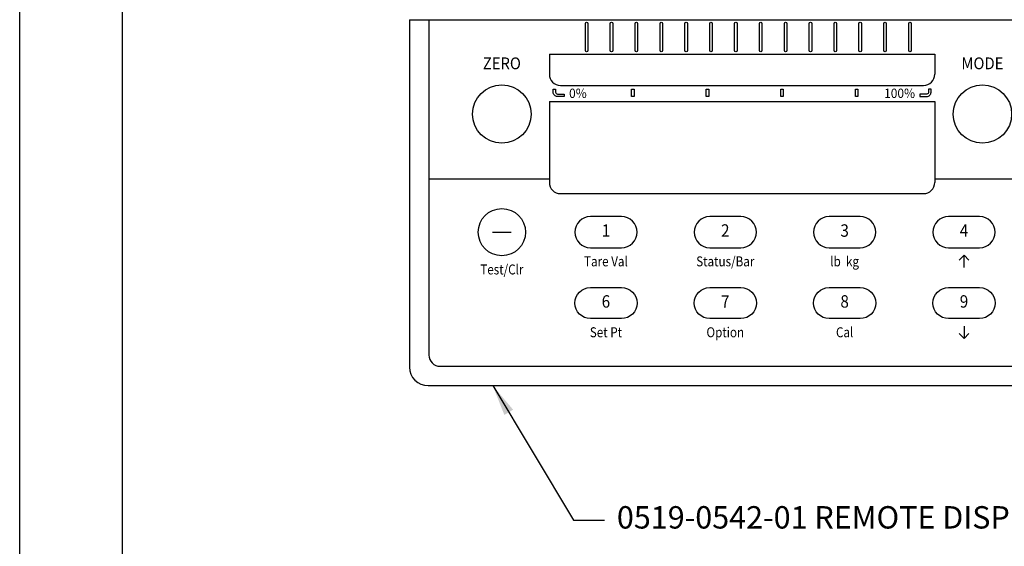
# Model space of a CAD drawing. Extents: x 0 to 68, y 0 to 49.5.
# Drawn here: x 0 to 7.9, y 18.4 to 22.6 of the extents above; entities that cross this region are included whole.
import ezdxf
from ezdxf.enums import TextEntityAlignment as Align

# ---------------------------------------------------------------- set-up
doc = ezdxf.new("R2010")
doc.units = 0
doc.header["$LTSCALE"] = 0.25
doc.header["$MEASUREMENT"] = 0
doc.layers.get('0').update_dxf_attribs({"linetype": 'CONTINUOUS'})
for name, color, linetype in [('0519-0542-01', 7, 'CONTINUOUS'), ('DIM', 7, 'CONTINUOUS'), ('FORMAT', 6, 'CONTINUOUS'), ('FORMAT_2', 6, 'CONTINUOUS')]:
    doc.layers.add(name, color=color, linetype=linetype)
doc.styles.add('RD25', font='ROMAND.shx', dxfattribs={"height": 0.25})
doc.styles.add('ROMAND', font='ROMAND.SHX')
doc.styles.add('ROMANS', font='ROMANS.SHX')
doc.styles.add('RS06S', font='romans', dxfattribs={"oblique": 10, "height": 0.06})
doc.styles.add('RS08S', font='ROMANS', dxfattribs={"oblique": 10, "height": 0.08})
doc.styles.add('RS10', font='ROMANS.shx', dxfattribs={"height": 0.1})
doc.styles.add('RS10S', font='ROMANS', dxfattribs={"oblique": 10, "height": 0.1})
doc.dimstyles.new('ANSI2', dxfattribs={"dimtxt": 0.18, "dimasz": 0.25, "dimexe": 0.075, "dimexo": 0.075, "dimgap": 0.1, "dimtad": 0, "dimtih": 1, "dimtoh": 1, "dimzin": 4, "dimdsep": 46, "dimtxsty": 'ROMANS', "dimcen": 0.1, "dimclrd": 1, "dimclre": 1, "dimadec": 0, "dimazin": 0, "dimtfac": 1, "dimtofl": 0, "dimtmove": 0, "dimatfit": 1, "dimfxl": 0, "dimtzin": 0, "dimarcsym": 0})

# ---------------------------------------------------------------- blocks, each defined once
blk = doc.blocks.new('FORMAT')
at = {"layer": 'FORMAT_2', "color": 6}
blk.add_lwpolyline([(1.55, 21.29), (0.66, 21.29), (0.66, 0.67), (1.55, 0.67)], dxfattribs=at)
at = {"layer": 'FORMAT', "color": 7, "style": 'ROMAND'}
blk.add_attdef('CONTRACT', text='', height=0.2, dxfattribs=at).set_placement((26.0045, 3.5416), align=Align.CENTER)
at = {"layer": 'FORMAT', "color": 1, "style": 'RS10'}
for tag, p in [('DRAFT', (24.0562, 2.811)), ('ISSUED', (24.0562, 1.311)), ('PRODUCTION', (24.0562, 0.811)), ('SCALE', (30.3066, 0.8298))]:
    blk.add_attdef(tag, text='', height=0.1, dxfattribs=at).set_placement(p, align=Align.MIDDLE_LEFT)
for tag, p in [('DDATE', (26.4025, 2.811)), ('CDATE', (26.4025, 2.311)), ('ADATE', (26.4025, 1.811)), ('IDATE', (26.4025, 1.311)), ('OF', (32.9101, 0.8298)), ('PDATE', (26.4025, 0.811))]:
    blk.add_attdef(tag, text='', height=0.1, dxfattribs=at).set_placement(p, align=Align.MIDDLE)
at = {"layer": 'FORMAT', "color": 7, "style": 'RD25'}
for tag, p in [('DESCRIPTION1', (30.1525, 2.488)), ('DESCRIPTION2', (30.1525, 2.0332)), ('NUMBER', (30.69, 1.2538)), ('REV', (32.89, 1.2538))]:
    blk.add_attdef(tag, text='', height=0.25, dxfattribs=at).set_placement(p, align=Align.MIDDLE)
at = {"layer": 'FORMAT', "color": 7, "style": 'RS10'}
for tag, p in [('MATERIAL1', (21.7584, 1.9739)), ('MATERIAL2', (21.7584, 1.812)), ('FINISH1', (21.78, 1.2842)), ('FINISH2', (21.78, 1.1223))]:
    blk.add_attdef(tag, p, '', height=0.1, dxfattribs=at)
at = {"layer": 'FORMAT', "color": 1, "style": 'RS10'}
blk.add_attdef('FILE', text='', height=0.1, dxfattribs=at).set_placement((28.9205, 0.7811), align=Align.RIGHT)

msp = doc.modelspace()

# ---------------------------------------------------------------- linework, layer by layer
at = {"layer": '0519-0542-01'}
for p, q in [((3.135, 22.6325), (3.135, 19.8395)), ((3.135, 22.6325), (10.135, 22.6325)), ((3.291, 22.6325), (3.291, 19.9355)), ((4.26, 22.354), (7.36, 22.354)), ((4.26, 22.354), (4.26, 22.194)), ((7.36, 22.354), (7.36, 22.194)), ((4.35, 22.104), (7.27, 22.104)), ((4.26, 21.974), (7.36, 21.974)), ((4.26, 21.974), (4.26, 21.324)), ((7.36, 21.974), (7.36, 21.324)), ((3.291, 21.354), (4.26, 21.354)), ((7.36, 21.354), (9.979, 21.354)), ((4.35, 21.234), (7.27, 21.234)), ((3.381, 19.8455), (9.889, 19.8455)), ((3.285, 19.6895), (9.985, 19.6895))]:
    msp.add_line(p, q, dxfattribs=at)
at = {"layer": '0519-0542-01', "color": 11}
for p, q in [((3.803, 20.924), (3.953, 20.924)), ((7.595, 20.739), (7.555, 20.699)), ((7.595, 20.639), (7.595, 20.739)), ((7.635, 20.699), (7.595, 20.739)), ((7.595, 20.639), (7.595, 20.639)), ((7.595, 20.169), (7.595, 20.169)), ((7.595, 20.169), (7.595, 20.069)), ((7.595, 20.069), (7.555, 20.109)), ((7.635, 20.109), (7.595, 20.069))]:
    msp.add_line(p, q, dxfattribs=at)
for points in [[(4.55, 22.6025, -1), (4.57, 22.6025), (4.57, 22.384, -1), (4.55, 22.384)], [(4.75, 22.6025, -1), (4.77, 22.6025), (4.77, 22.384, -1), (4.75, 22.384)], [(4.95, 22.6025, -1), (4.97, 22.6025), (4.97, 22.384, -1), (4.95, 22.384)], [(5.15, 22.6025, -1), (5.17, 22.6025), (5.17, 22.384, -1), (5.15, 22.384)], [(5.35, 22.6025, -1), (5.37, 22.6025), (5.37, 22.384, -1), (5.35, 22.384)], [(5.55, 22.6025, -1), (5.57, 22.6025), (5.57, 22.384, -1), (5.55, 22.384)], [(5.75, 22.6025, -1), (5.77, 22.6025), (5.77, 22.384, -1), (5.75, 22.384)], [(5.95, 22.6025, -1), (5.97, 22.6025), (5.97, 22.384, -1), (5.95, 22.384)], [(6.15, 22.6025, -1), (6.17, 22.6025), (6.17, 22.384, -1), (6.15, 22.384)], [(6.35, 22.6025, -1), (6.37, 22.6025), (6.37, 22.384, -1), (6.35, 22.384)], [(6.55, 22.6025, -1), (6.57, 22.6025), (6.57, 22.384, -1), (6.55, 22.384)], [(6.75, 22.6025, -1), (6.77, 22.6025), (6.77, 22.384, -1), (6.75, 22.384)], [(6.95, 22.6025, -1), (6.97, 22.6025), (6.97, 22.384, -1), (6.95, 22.384)], [(7.15, 22.6025, -1), (7.17, 22.6025), (7.17, 22.384, -1), (7.15, 22.384)], [(4.38, 22.0347), (4.38, 22.0147), (4.325, 22.0147, -0.414214), (4.29, 22.0497), (4.29, 22.0747), (4.31, 22.0747), (4.31, 22.0497, 0.414214), (4.325, 22.0347)], [(7.24, 22.0347), (7.24, 22.0147), (7.295, 22.0147, 0.414214), (7.33, 22.0497), (7.33, 22.0747), (7.31, 22.0747), (7.31, 22.0497, -0.414214), (7.295, 22.0347)], [(4.84, 20.799, 1), (4.84, 21.049), (4.59, 21.049, 1), (4.59, 20.799)], [(5.8, 20.799, 1), (5.8, 21.049), (5.55, 21.049, 1), (5.55, 20.799)], [(6.76, 20.799, 1), (6.76, 21.049), (6.51, 21.049, 1), (6.51, 20.799)], [(7.72, 20.799, 1), (7.72, 21.049), (7.47, 21.049, 1), (7.47, 20.799)], [(4.84, 20.479, -1), (4.84, 20.229), (4.59, 20.229, -1), (4.59, 20.479)], [(5.8, 20.479, -1), (5.8, 20.229), (5.55, 20.229, -1), (5.55, 20.479)], [(6.76, 20.479, -1), (6.76, 20.229), (6.51, 20.229, -1), (6.51, 20.479)], [(7.72, 20.479, -1), (7.72, 20.229), (7.47, 20.229, -1), (7.47, 20.479)]]:
    msp.add_lwpolyline(points, format="xyb", close=True, dxfattribs=at)
for points in [[(4.9214, 22.0747), (4.9414, 22.0747), (4.9414, 22.0147), (4.9214, 22.0147)], [(5.5214, 22.0747), (5.5414, 22.0747), (5.5414, 22.0147), (5.5214, 22.0147)], [(6.1214, 22.0747), (6.1414, 22.0747), (6.1414, 22.0147), (6.1214, 22.0147)], [(6.7214, 22.0747), (6.7414, 22.0747), (6.7414, 22.0147), (6.7214, 22.0147)]]:
    msp.add_lwpolyline(points, close=True, dxfattribs=at)
for centre, radius in [((3.878, 21.874), 0.235), ((7.743, 21.874), 0.235), ((3.878, 20.924), 0.19)]:
    msp.add_circle(centre, radius, dxfattribs=at)
at = {"layer": '0519-0542-01'}
for centre, radius, start, end in [((4.35, 22.194), 0.09, 180, 270), ((7.27, 22.194), 0.09, 270, 0), ((4.35, 21.324), 0.09, 180, 270), ((7.27, 21.324), 0.09, 270, 0), ((3.381, 19.9355), 0.09, 180, 270), ((3.285, 19.8395), 0.15, 180, 270)]:
    msp.add_arc(centre, radius, start, end, dxfattribs=at)
at = {"layer": 'FORMAT', "color": 7}
msp.add_lwpolyline([(0, 0), (0, 27.5), (42.5, 27.5), (42.5, 0), (0, 0)], close=True, dxfattribs=at)

# ---------------------------------------------------------------- block references
at = {"xscale": 1.25, "yscale": 1.25, "zscale": 1.25}
msp.add_blockref('FORMAT', (0, 0), dxfattribs=at)

# ---------------------------------------------------------------- texts
at = {"layer": '0519-0542-01', "color": 11, "oblique": 10}
for s, height, style, width, p in [('ZERO', 0.095, 'RS10S', 0.92, (3.878, 22.234)), ('MODE', 0.095, 'RS10S', 0.92, (7.743, 22.234)), ('Test/Clr', 0.08, 'RS08S', 0.86, (3.878, 20.584)), ('Tare Val', 0.08, 'RS08S', 0.86, (4.715, 20.649)), ('Status/Bar', 0.08, 'RS08S', 0.86, (5.675, 20.649)), ('lb  kg', 0.08, 'RS08S', 0.86, (6.635, 20.649)), ('Set Pt', 0.08, 'RS08S', 0.86, (4.715, 20.079)), ('Option', 0.08, 'RS08S', 0.86, (5.675, 20.079)), ('Cal', 0.08, 'RS08S', 0.86, (6.635, 20.079))]:
    msp.add_text(s, height=height, dxfattribs=dict(at, style=style, width=width)).set_placement(p, align=Align.CENTER)
at = {"layer": '0519-0542-01', "color": 11, "style": 'RS06S', "oblique": 10, "width": 0.94}
msp.add_text('0%', height=0.075, dxfattribs=at).set_placement((4.4187, 22.0032))
msp.add_text('100%', height=0.075, dxfattribs=at).set_placement((7.2013, 22.0032), align=Align.RIGHT)
at = {"layer": '0519-0542-01', "color": 11, "style": 'RS10S', "oblique": 10, "width": 0.9}
for s, p in [('1', (4.715, 20.924)), ('2', (5.675, 20.924)), ('3', (6.635, 20.924)), ('4', (7.595, 20.924)), ('6', (4.715, 20.354)), ('7', (5.675, 20.354)), ('8', (6.635, 20.354)), ('9', (7.595, 20.354))]:
    msp.add_text(s, height=0.1, dxfattribs=at).set_placement(p, align=Align.MIDDLE)
at = {"layer": 'DIM', "insert": (4.8031, 18.6072), "char_height": 0.18, "attachment_point": 4, "style": 'ROMANS'}
msp.add_mtext('{0519-0542-01 REMOTE DISPLAY ASSY}', dxfattribs=at)

# ---------------------------------------------------------------- leaders
at = {"layer": 'DIM', "color": 1, "annotation_type": 0, "has_hookline": 1, "hookline_direction": 0, "text_width": 5.4257}
msp.add_leader([(3.8049, 19.6895), (4.4531, 18.6072), (4.7031, 18.6072)], dimstyle='ANSI2', dxfattribs=at)

doc.saveas('drawing.dxf')
